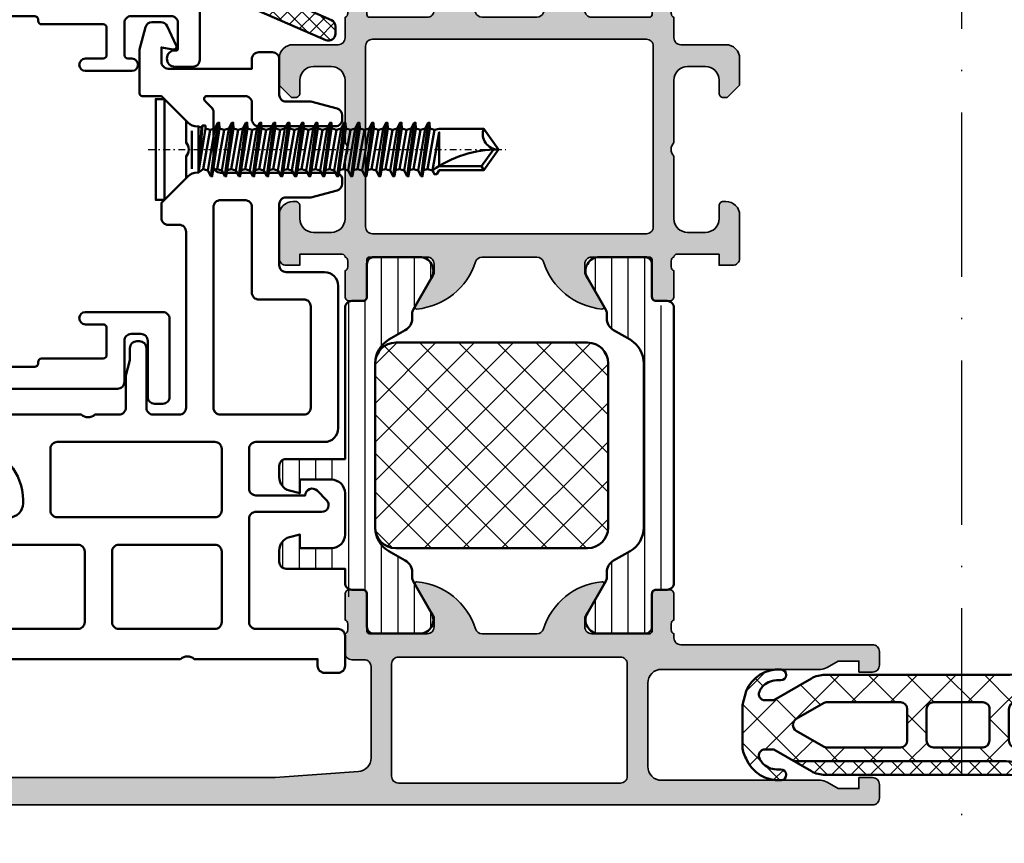
# Model space of a CAD drawing. Units: millimetres. Extents: x 2530 to 23610, y 389 to 3723.
# Drawn here: x 5879 to 5951, y 2173 to 2233 of the extents above; entities that cross this region are included whole.
import ezdxf

# ---------------------------------------------------------------- set-up
doc = ezdxf.new("R2010")
doc.units = ezdxf.units.MM
doc.linetypes.add('ACAD_ISO10W100', pattern=[18, 12, -3, 0, -3])
doc.linetypes.add('DASHDOT', pattern=[1, 0.5, -0.25, 0, -0.25])
for name, color, linetype, lineweight in [('S03_AL_Kontur', 255, 'Continuous', 35), ('S04_AL_Schraffur', 253, 'Continuous', 25), ('S05_EPDM_Kontur', 43, 'Continuous', 50), ('S06_EPDM_Schraffur', 43, 'Continuous', 25), ('S07_Isolation_Kontur', 91, 'Continuous', 50), ('S08_Isolation_Schraffur', 91, 'Continuous', 25), ('S09_KS_Kontur', 254, 'Continuous', 50), ('S13_Zubehör_Kontur', 32, 'Continuous', 50), ('S18_Mittellinie', 10, 'ACAD_ISO10W100', 25)]:
    doc.layers.add(name, color=color, linetype=linetype, lineweight=lineweight)

# ---------------------------------------------------------------- blocks, each defined once
blk = doc.blocks.new('244508_s')
at = {"layer": 'S06_EPDM_Schraffur'}
h = blk.add_hatch(dxfattribs=at)
h.set_pattern_fill('NETZ', color=256, angle=45, style=0)
h.set_pattern_definition([(45, (-68.9744, -1010.4631), (-0.7071068, 0.7071068), []), (135, (-68.9744, -1010.4631), (-0.7071068, -0.7071068), [])])
edge = h.paths.add_edge_path()
edge.add_arc((-1.55, 0.2), 0.2, 179.96252, 214.76118, ccw=False)
edge.add_line((-1.75, 0.2), (-1.75, 0.999))
edge.add_line((-1.75, 0.999), (-1.95, 0.999))
edge.add_arc((-1.95, -0.001), 1, 89.99962, 135.00041)
edge.add_line((-2.657, 0.706), (-3.271, 0.093))
edge.add_arc((-3.978, 0.8), 1, 269.99853, 314.99975, ccw=False)
edge.add_line((-3.978, -0.2), (-17.464, -0.2))
edge.add_arc((-17.464, -2.2), 2, 89.99924, 119.99802)
edge.add_line((-18.464, -0.467), (-19.732, -1.2))
edge.add_line((-19.732, -1.2), (-4.243, -1.2))
edge.add_arc((-4.243, 1.8), 3, 269.99869, 315.03142)
edge.add_line((-2.121, -0.32), (-1.714, 0.086))
h = blk.add_hatch(dxfattribs=at)
h.set_pattern_fill('NETZ', color=256, scale=2, angle=45, style=0)
h.set_pattern_definition([(45, (0, 0), (-1.41421, 1.41421), []), (135, (0, 0), (-1.41421, -1.41421), [])])
h.paths.add_polyline_path([(5.894, -5.54), (6.865, -5.54, -0.363968), (7.357, -5.953, -0.225718), (7.18, -6.376, -0.250116), (5.804, -6.902, 1.03179), (5.743, -7.9, 0.275759), (8.405, -6.373), (9.256, -4.805, 0.254103), (9.256, -2.895), (8.405, -1.327, 0.275759), (5.743, 0.2, 1.03179), (5.804, -0.798, -0.250116), (7.18, -1.324, -0.225718), (7.357, -1.747, -0.363968), (6.865, -2.16), (5.894, -2.16), (1.464, 0.231, 0.131638), (0.464, 0.499), (0.401, 0.499, 0.366681), (0.077, 0.286), (0, 0), (-1.55, 0, -0.245769), (-1.714, 0.086), (-2.121, -0.32, -0.199061), (-4.243, -1.2), (-19.732, -1.2), (-21.216, -2.056), (-21.862, -2.056, -0.547211), (-22.261, -1.433, -0.082561), (-22.054, -1.084, -0.210119), (-21.022, -0.593), (-20.696, -0.593, 0.964905), (-20.667, 0.193, 0.322928), (-23.232, -1.391, 0.13147), (-23.5, -2.389), (-23.5, -3.85), (-23.5, -5.311), (-23.232, -6.309, 0.322928), (-20.667, -7.893, 0.964905), (-20.696, -7.107), (-21.022, -7.107, -0.210119), (-22.054, -6.616, -0.082561), (-22.261, -6.267, -0.547211), (-21.862, -5.644), (-21.216, -5.644), (-18.464, -7.233, 0.131647), (-17.464, -7.501), (-3.978, -7.5, -0.198918), (-3.271, -7.793), (-2.657, -8.406, 0.198916), (-1.95, -8.699), (-1.75, -8.699), (-1.75, -7.9, -0.414368), (-1.55, -7.7), (0, -7.7), (0.077, -7.986, 0.366681), (0.401, -8.199), (0.464, -8.199, 0.131638), (1.464, -7.931)])
h.paths.add_polyline_path([(-3.552, -5.5, -0.414187), (-4.052, -5), (-4.052, -2.7, -0.414219), (-3.552, -2.2), (1.815, -2.2, -0.131594), (2.065, -2.267), (4.058, -3.417, -0.577351), (4.058, -4.283), (2.065, -5.433, -0.131634), (1.815, -5.5)], flags=16)
h.paths.add_polyline_path([(-5.963, -5.5), (-9.552, -5.5, -0.414192), (-10.052, -5), (-10.052, -2.7, -0.414206), (-9.552, -2.2), (-5.963, -2.2, -0.414187), (-5.463, -2.7), (-5.463, -5, -0.414214)], flags=16)
h.paths.add_polyline_path([(-11.963, -5.5), (-17.33, -5.5, -0.131774), (-17.581, -5.433), (-19.573, -4.283, -0.577349), (-19.573, -3.417), (-17.58, -2.267, -0.131634), (-17.33, -2.2), (-11.963, -2.2, -0.414192), (-11.463, -2.7), (-11.463, -5, -0.414213)], flags=16)
at = {"layer": 'S05_EPDM_Kontur'}
for points in [[(-17.464, -7.501), (-3.978, -7.5, -0.198918), (-3.271, -7.793), (-2.657, -8.406, 0.198916), (-1.95, -8.699), (-1.75, -8.699), (-1.75, -7.9, -0.414368), (-1.55, -7.7), (0, -7.7), (0.074, -7.973, 0.379261), (0.401, -8.199), (0.464, -8.199, 0.131638), (1.464, -7.931), (5.894, -5.54), (6.865, -5.54, -0.363968), (7.357, -5.953, -0.225718), (7.18, -6.376, -0.250116), (5.804, -6.902, 1.047311), (5.757, -7.9, 0.274419), (8.405, -6.373), (9.256, -4.805, 0.254103), (9.256, -2.895), (8.405, -1.327, 0.274419), (5.757, 0.2, 1.047311), (5.804, -0.798, -0.250116), (7.18, -1.324, -0.225718), (7.357, -1.747, -0.363968), (6.865, -2.16), (5.894, -2.16), (1.464, 0.231, 0.131638), (0.464, 0.499), (0.401, 0.499, 0.379261), (0.074, 0.273), (0, 0), (-1.55, 0, -0.414368), (-1.75, 0.2), (-1.75, 0.999), (-1.95, 0.999, 0.198916), (-2.657, 0.706), (-3.271, 0.093, -0.198918), (-3.978, -0.2), (-17.464, -0.2, 0.131647), (-18.464, -0.467), (-21.216, -2.056), (-21.862, -2.056, -0.547211), (-22.261, -1.433, -0.082561), (-22.054, -1.084, -0.210119), (-21.022, -0.593), (-20.696, -0.593, 0.964905), (-20.667, 0.193, 0.322928), (-23.232, -1.391, 0.13147), (-23.5, -2.389), (-23.5, -3.85), (-23.5, -5.311), (-23.232, -6.309, 0.322928), (-20.667, -7.893, 0.964905), (-20.696, -7.107), (-21.022, -7.107, -0.210119), (-22.054, -6.616, -0.082561), (-22.261, -6.267, -0.547211), (-21.862, -5.644), (-21.216, -5.644), (-18.464, -7.233, 0.131647)], [(-1.714, 0.086, -0.153016), (-1.75, 0.2), (-1.75, 0.999), (-1.95, 0.999, 0.198916), (-2.657, 0.706), (-3.271, 0.093, -0.198918), (-3.978, -0.2), (-17.464, -0.2, 0.131647), (-18.464, -0.467), (-19.732, -1.2), (-4.243, -1.2, 0.199061), (-2.121, -0.32)], [(-11.963, -5.5), (-17.33, -5.5, -0.131532), (-17.58, -5.433), (-19.573, -4.283, -0.577349), (-19.573, -3.417), (-17.58, -2.267, -0.131634), (-17.33, -2.2), (-11.963, -2.2, -0.414192), (-11.463, -2.7), (-11.463, -5, -0.414213)], [(-5.963, -5.5), (-9.552, -5.5, -0.414192), (-10.052, -5), (-10.052, -2.7, -0.414206), (-9.552, -2.2), (-5.963, -2.2, -0.414187), (-5.463, -2.7), (-5.463, -5, -0.414214)], [(1.815, -5.5), (-3.552, -5.5, -0.414187), (-4.052, -5), (-4.052, -2.7, -0.414219), (-3.552, -2.2), (1.815, -2.2, -0.131594), (2.065, -2.267), (4.058, -3.417, -0.577351), (4.058, -4.283), (2.065, -5.433, -0.131634)]]:
    blk.add_lwpolyline(points, format="xyb", close=True, dxfattribs=at)
blk = doc.blocks.new('284828_s')
at = {"layer": 'S06_EPDM_Schraffur'}
h = blk.add_hatch(dxfattribs=at)
h.set_pattern_fill('NETZ', color=256, scale=0.75, angle=45)
h.set_pattern_definition([(45, (0, 0), (-0.53033, 0.53033), []), (135, (0, 0), (-0.53033, -0.53033), [])])
edge = h.paths.add_edge_path()
edge.add_line((13.778, 12.691), (22.678, 12.297))
edge.add_arc((22.7, 12.797), 0.5, 267.49999, 360)
edge.add_line((23.2, 12.797), (23.2, 13.7))
edge.add_arc((23.3, 13.7), 0.1, 90, 180, ccw=False)
edge.add_line((23.3, 13.8), (23.9, 13.8))
edge.add_arc((23.9, 13.7), 0.1, 0, 90, ccw=False)
edge.add_line((24, 13.7), (24, 12.731))
edge.add_arc((24.5, 12.731), 0.5, 180, 267.49999)
edge.add_line((24.478, 12.232), (25.127, 12.204))
edge.add_arc((24.996, 9.206), 3, 25, 87.49999, ccw=False)
edge.add_line((27.715, 10.474), (31.813, 1.686))
edge.add_arc((32.266, 1.898), 0.5, 205, 270)
edge.add_line((32.266, 1.398), (34.26, 1.398))
edge.add_line((34.26, 1.398), (34.26, -0.3))
edge.add_arc((34.26, -0.8), 0.5, -30, 90, ccw=False)
edge.add_line((34.693, -1.05), (33.798, -2.6))
edge.add_line((33.798, -2.6), (6.9, -2.6))
edge.add_arc((6.9, -2.1), 0.5, 180, 270, ccw=False)
edge.add_line((6.4, -2.1), (6.4, 1.2))
edge.add_arc((6.1, 1.2), 0.3, 0, 90)
edge.add_line((6.1, 1.5), (2.9, 1.5))
edge.add_line((2.9, 1.5), (2.9, -0.299))
edge.add_line((2.9, -0.299), (3.415, -0.437))
edge.add_arc((3.3, -0.715), 0.3, -22.50249, 67.50128, ccw=False)
edge.add_line((3.577, -0.829), (2.728, -2.099))
edge.add_arc((1.862, -1.6), 1, 270.01192, 330.0087, ccw=False)
edge.add_line((1.862, -2.599), (1.138, -2.6))
edge.add_arc((1.138, -1.6), 1, 209.99077, 270.00762, ccw=False)
edge.add_line((0.272, -2.1), (-0.577, -0.829))
edge.add_arc((-0.3, -0.715), 0.3, 112.49375, 202.50366, ccw=False)
edge.add_line((-0.415, -0.437), (0.1, -0.299))
edge.add_line((0.1, -0.299), (0.1, 1.5))
edge.add_line((0.1, 1.5), (-5.128, 1.5))
edge.add_arc((-5.128, 0.5), 1, 90, 156.36839)
edge.add_line((-6.044, 0.901), (-7.446, -2.303))
edge.add_arc((-7.903, -2.1), 0.5, 269.93347, 336.0791, ccw=False)
edge.add_line((-7.904, -2.6), (-8.45, -2.6))
edge.add_arc((-8.45, -2.1), 0.5, 156.63797, 269.93347, ccw=False)
edge.add_line((-8.909, -1.902), (-4.576, 7.996))
edge.add_line((-4.576, 7.996), (-1.686, 16.046))
edge.add_line((-1.686, 16.046), (-0.592, 19.288))
edge.add_arc((0.532, 18.908), 1.186, 96.24971, 161.34442, ccw=False)
edge.add_line((0.403, 20.087), (1.461, 20.086))
edge.add_arc((1.367, 19.3), 0.792, 11.72766, 83.20166, ccw=False)
edge.add_line((2.142, 19.461), (2.776, 17.206))
edge.add_arc((-0.077, 16.278), 3, -55.40231, 18.0084, ccw=False)
edge.add_arc((1.456, 14.056), 0.3, 187.99971, 304.59769, ccw=False)
edge.add_line((1.159, 14.014), (0.759, 16.863))
edge.add_line((0.759, 16.863), (1.057, 18.746))
edge.add_line((1.057, 18.746), (1.058, 18.978))
edge.add_arc((0.659, 18.827), 0.426, 20.75902, 164.27513)
edge.add_line((0.249, 18.943), (-0.04, 13.809))
edge.add_arc((0.459, 13.781), 0.5, 176.78285, 267.49999)
edge.add_line((0.438, 13.282), (11.978, 12.771))
edge.add_arc((12, 13.27), 0.5, 267.46631, 360)
edge.add_line((12.5, 13.27), (12.5, 13.8))
edge.add_arc((12.6, 13.8), 0.1, 90, 180, ccw=False)
edge.add_line((12.6, 13.9), (13.2, 13.9))
edge.add_arc((13.2, 13.8), 0.1, 0, 90, ccw=False)
edge.add_line((13.3, 13.8), (13.3, 13.191))
edge.add_arc((13.8, 13.191), 0.5, 180, 267.46631)
edge = h.paths.add_edge_path(flags=16)
edge.add_arc((16.6, 9.564), 0.5, 360, 447.5)
edge.add_line((16.622, 10.063), (11.822, 10.273))
edge.add_arc((11.8, 9.773), 0.5, 87.5, 180)
edge.add_line((11.3, 9.773), (11.3, 4.6))
edge.add_arc((10.2, 4.6), 1.1, 180, 360, ccw=False)
edge.add_line((9.1, 4.6), (9.1, 9.913))
edge.add_arc((8.6, 9.913), 0.5, 360, 447.5)
edge.add_line((8.622, 10.412), (3.122, 10.653))
edge.add_arc((3.1, 10.153), 0.5, 87.5, 180)
edge.add_line((2.6, 10.153), (2.6, 4))
edge.add_arc((3.1, 4), 0.5, 180, 270)
edge.add_line((3.1, 3.5), (6.9, 3.5))
edge.add_arc((6.9, 1.5), 2, 0, 90, ccw=False)
edge.add_line((8.9, 1.5), (8.9, 0.3))
edge.add_arc((9.4, 0.3), 0.5, 180, 270)
edge.add_line((9.4, -0.2), (16.6, -0.2))
edge.add_arc((16.6, 0.3), 0.5, 270, 360)
edge.add_line((17.1, 0.3), (17.1, 9.564))
edge = h.paths.add_edge_path(flags=16)
edge.add_arc((25.001, 9.197), 0.5, 25, 87.5)
edge.add_line((25.023, 9.696), (19.822, 9.923))
edge.add_arc((19.8, 9.424), 0.5, 87.5, 180)
edge.add_line((19.3, 9.424), (19.3, 0.3))
edge.add_arc((19.8, 0.3), 0.5, 180, 270)
edge.add_line((19.8, -0.2), (29.149, -0.2))
edge.add_arc((29.149, 0.3), 0.5, 270, 385)
edge.add_line((29.603, 0.511), (25.454, 9.408))
edge = h.paths.add_edge_path(flags=16)
edge.add_arc((-0.978, 10.331), 0.5, 87.5, 156.78193, ccw=False)
edge.add_line((-0.956, 10.831), (-0.078, 10.792))
edge.add_arc((-0.1, 10.293), 0.5, 0, 87.5, ccw=False)
edge.add_line((0.4, 10.293), (0.4, 4))
edge.add_arc((-0.1, 4), 0.5, 270, 360, ccw=False)
edge.add_line((-0.1, 3.5), (-3.694, 3.5))
edge.add_arc((-3.694, 4), 0.5, 156.78193, 270, ccw=False)
edge.add_line((-4.153, 4.197), (-1.437, 10.528))
edge = h.paths.add_edge_path(flags=16)
edge.add_arc((1.5, -0.6), 0.6, 175.90395, 364.09605)
edge.add_line((2.098, -0.557), (1.999, 0.836))
edge.add_arc((1.5, 0.8), 0.5, 4.09605, 175.90395)
edge.add_line((1.001, 0.836), (0.902, -0.557))
at = {"layer": 'S05_EPDM_Kontur'}
for points in [[(13.778, 12.691), (22.678, 12.297, 0.427052), (23.2, 12.797), (23.2, 13.7, -0.414214), (23.3, 13.8), (23.9, 13.8, -0.414214), (24, 13.7), (24, 12.731, 0.401491), (24.478, 12.232), (25.127, 12.204, -0.279675), (27.715, 10.474), (31.813, 1.686, 0.291473), (32.266, 1.398), (34.26, 1.398), (34.26, -0.3, -0.57735), (34.693, -1.05), (33.798, -2.6), (6.9, -2.6, -0.414214), (6.4, -2.1), (6.4, 1.2, 0.414214), (6.1, 1.5), (2.9, 1.5), (2.9, -0.299), (3.415, -0.437, -0.414233), (3.577, -0.829), (2.728, -2.099, -0.267934), (1.862, -2.599), (1.138, -2.6, -0.268028), (0.272, -2.1), (-0.577, -0.829, -0.414264), (-0.415, -0.437), (0.1, -0.299), (0.1, 1.5), (-5.128, 1.5, 0.297963), (-6.044, 0.901), (-7.446, -2.303, -0.296905), (-7.904, -2.6), (-8.45, -2.6, -0.538982), (-8.909, -1.902), (-4.576, 7.996), (-1.686, 16.046), (-0.592, 19.288, -0.291922), (0.403, 20.087), (1.461, 20.086, -0.322384), (2.142, 19.461), (2.776, 17.206, -0.331739), (1.626, 13.809, -0.557725), (1.159, 14.014), (0.759, 16.863), (1.057, 18.746), (1.058, 18.978, 0.723322), (0.249, 18.943), (-0.04, 13.809, 0.417884), (0.438, 13.282), (11.978, 12.771, 0.427226), (12.5, 13.27), (12.5, 13.8, -0.414214), (12.6, 13.9), (13.2, 13.9, -0.414214), (13.3, 13.8), (13.3, 13.191, 0.40132)], [(-1.437, 10.528, -0.311858), (-0.956, 10.831), (-0.078, 10.792, -0.401491), (0.4, 10.293), (0.4, 4, -0.414214), (-0.1, 3.5), (-3.694, 3.5, -0.538546), (-4.153, 4.197)], [(17.1, 9.564, 0.401491), (16.622, 10.063), (11.822, 10.273, 0.427052), (11.3, 9.773), (11.3, 4.6, -1), (9.1, 4.6), (9.1, 9.913, 0.401491), (8.622, 10.412), (3.122, 10.653, 0.427052), (2.6, 10.153), (2.6, 4, 0.414214), (3.1, 3.5), (6.9, 3.5, -0.414214), (8.9, 1.5), (8.9, 0.3, 0.414214), (9.4, -0.2), (16.6, -0.2, 0.414214), (17.1, 0.3)], [(25.454, 9.408, 0.279675), (25.023, 9.696), (19.822, 9.923, 0.427052), (19.3, 9.424), (19.3, 0.3, 0.414214), (19.8, -0.2), (29.149, -0.2, 0.548619), (29.603, 0.511)], [(0.902, -0.557, 1.074172), (2.098, -0.557), (1.999, 0.836, 0.930949), (1.001, 0.836)]]:
    blk.add_lwpolyline(points, format="xyb", close=True, dxfattribs=at)
blk = doc.blocks.new('225091_s')
at = {"layer": 'S13_Zubehör_Kontur'}
for points in [[(-1.742, -3.407), (-1.742, -3.621), (-1.525, -3.632), (1.681, -3.121), (-1.742, -3.407), (-1.604, -3.337), (-1.681, -3.121), (1.681, -3.121), (1.681, -3.037, -0.198912), (1.968, -2.344), (3.675, -0.637), (3.675, 0), (-3.675, 0), (-3.675, -0.637), (-1.968, -2.344, -0.198912), (-1.681, -3.037), (-1.681, -3.121)], [(1.225, -23.783), (1.224, -20.688), (-1.257, -20.688), (1.529, -20.191, 0.155169), (0, -25, 0.520567), (-1.519, -23.936)]]:
    blk.add_lwpolyline(points, format="xyb", dxfattribs=at)
for points in [[(3.675, -0.637), (-3.675, -0.637)], [(1.415, -2.631), (-1.362, -2.631)], [(1.525, -3.802), (1.434, -3.462), (-1.434, -3.974), (-1.525, -4.314), (1.525, -3.802), (1.958, -4.023), (1.958, -4.121), (-1.525, -4.655), (-1.958, -4.632), (-1.958, -4.534), (1.958, -4.023)], [(-1.604, -3.337), (1.681, -3.121), (1.434, -3.462)], [(1.516, -4.179), (1.434, -4.485), (1.525, -4.825), (1.958, -5.046), (-1.958, -5.558), (-1.958, -5.656), (-1.525, -5.678), (-1.434, -6.02), (-1.525, -6.36), (-1.958, -6.581), (-1.958, -6.679), (-1.525, -6.701), (-1.434, -7.043), (-1.525, -7.383), (1.525, -6.872), (1.958, -7.092), (-1.958, -7.604), (-1.958, -7.702), (-1.525, -7.724), (-1.434, -8.066), (-1.525, -8.406), (-1.958, -8.627), (-1.958, -8.725), (-1.525, -8.748), (-1.434, -9.089), (-1.525, -9.43), (1.525, -8.918), (1.958, -9.139), (-1.958, -9.65), (-1.958, -9.748), (-1.525, -9.771), (-1.434, -10.112)], [(-1.525, -3.632), (-1.434, -3.974)], [(-1.958, -4.534), (-1.525, -4.314)], [(-1.958, -5.558), (-1.525, -5.337), (1.525, -4.826)], [(-1.525, -4.655), (-1.434, -4.997), (1.434, -4.485)], [(-1.434, -4.997), (-1.525, -5.337)], [(-1.525, -5.678), (1.958, -5.144), (1.958, -5.046)], [(-1.525, -6.36), (1.525, -5.849), (1.434, -5.508), (1.516, -5.202)], [(-1.434, -6.02), (1.434, -5.508)], [(1.958, -6.069), (-1.958, -6.581)], [(1.525, -5.848), (1.958, -6.069), (1.958, -6.167), (-1.525, -6.701)], [(1.525, -6.872), (1.434, -6.531), (1.516, -6.225)], [(-1.525, -7.724), (1.958, -7.19), (1.958, -7.092)], [(-1.434, -7.043), (1.434, -6.531)], [(-1.525, -7.383), (-1.958, -7.604)], [(-1.525, -8.406), (1.525, -7.895), (1.434, -7.555), (-1.434, -8.066)], [(1.525, -7.895), (1.958, -8.115), (1.958, -8.213), (-1.525, -8.725)], [(1.434, -7.555), (1.516, -7.248)], [(1.958, -8.115), (-1.958, -8.627)], [(-1.434, -9.089), (1.434, -8.578)], [(1.525, -8.918), (1.434, -8.578), (1.516, -8.271)], [(1.958, -9.139), (1.958, -9.236), (-1.525, -9.771)], [(1.434, -9.601), (1.516, -9.294)], [(-1.525, -9.429), (-1.958, -9.65)], [(1.525, -9.941), (1.958, -10.162), (1.958, -10.26), (-1.525, -10.794), (-1.434, -11.135), (-1.525, -11.476), (1.525, -10.964), (1.958, -11.185), (-1.958, -11.696), (-1.958, -11.794), (-1.525, -11.817), (-1.434, -12.159), (-1.525, -12.499), (-1.958, -12.719), (-1.958, -12.817), (-1.525, -12.84), (-1.434, -13.182), (-1.525, -13.522), (1.525, -13.01), (1.958, -13.231), (-1.958, -13.743), (-1.958, -13.84), (-1.525, -13.863), (-1.434, -14.205), (-1.525, -14.545), (-1.958, -14.766), (-1.958, -14.864), (-1.525, -14.886), (-1.434, -15.228), (-1.525, -15.568), (1.525, -15.057), (1.958, -15.277), (-1.958, -15.789), (-1.958, -15.887), (-1.525, -15.909), (-1.434, -16.251), (-1.525, -16.591), (-1.958, -16.812), (-1.958, -16.91), (-1.525, -16.932), (-1.434, -17.274), (-1.525, -17.614), (1.525, -17.103), (1.958, -17.323), (-1.958, -17.835), (-1.958, -17.933), (-1.525, -17.956), (-1.434, -18.297), (-1.525, -18.637), (-1.958, -18.858), (-1.958, -18.956), (-1.525, -18.979), (-1.434, -19.32), (-1.525, -19.661), (1.525, -19.149), (1.958, -19.37), (1.958, -19.468), (-1.525, -20.002), (-1.958, -19.979), (-1.958, -19.881), (1.958, -19.37)], [(-1.525, -10.453), (-1.958, -10.673), (1.958, -10.162)], [(-1.958, -10.673), (-1.958, -10.771), (-1.525, -10.794)], [(-1.434, -11.135), (1.434, -10.624)], [(1.525, -10.964), (1.434, -10.624), (1.516, -10.317)], [(-1.525, -11.476), (-1.958, -11.696)], [(1.958, -11.185), (1.958, -11.283), (-1.525, -11.817)], [(1.434, -11.647), (1.516, -11.34)], [(1.958, -12.208), (-1.958, -12.719)], [(-1.525, -12.499), (1.525, -11.987), (1.958, -12.208), (1.958, -12.306), (-1.525, -12.817)], [(1.525, -11.987), (1.434, -11.647), (-1.434, -12.159)], [(-1.434, -13.182), (1.434, -12.67)], [(1.525, -13.01), (1.434, -12.67), (1.516, -12.364)], [(-1.525, -13.522), (-1.958, -13.743)], [(1.958, -13.231), (1.958, -13.329), (-1.525, -13.863)], [(1.434, -13.693), (1.516, -13.387)], [(1.958, -14.254), (-1.958, -14.766)], [(-1.525, -14.545), (1.525, -14.034), (1.958, -14.254), (1.958, -14.352), (-1.525, -14.886)], [(1.525, -14.033), (1.434, -13.693), (-1.434, -14.205)], [(-1.434, -15.228), (1.434, -14.716)], [(1.525, -15.057), (1.434, -14.716), (1.516, -14.41)], [(-1.525, -15.568), (-1.958, -15.789)], [(1.958, -15.277), (1.958, -15.375), (-1.525, -15.909)], [(1.525, -16.08), (1.434, -15.739), (-1.434, -16.251)], [(1.434, -15.739), (1.516, -15.433)], [(1.958, -16.3), (-1.958, -16.812)], [(-1.525, -16.591), (1.525, -16.08), (1.958, -16.3), (1.958, -16.398), (-1.525, -16.932)], [(1.516, -16.456), (1.434, -16.763), (1.525, -17.103)], [(-1.434, -17.274), (1.434, -16.763)], [(-1.525, -17.614), (-1.958, -17.835)], [(1.958, -17.323), (1.958, -17.421), (-1.525, -17.956)], [(1.525, -18.126), (1.434, -17.786), (-1.434, -18.297)], [(1.434, -17.786), (1.516, -17.479)], [(1.958, -18.347), (-1.958, -18.858)], [(-1.525, -18.638), (1.525, -18.126), (1.958, -18.347), (1.958, -18.444), (-1.525, -18.979)], [(1.516, -18.502), (1.434, -18.809), (-1.434, -19.32)], [(1.525, -19.149), (1.434, -18.809)], [(-1.958, -19.881), (-1.525, -19.661)], [(-1.525, -20.002), (-1.434, -20.343)], [(1.516, -19.525), (1.434, -19.832), (-1.434, -20.343), (-1.519, -20.688), (-1.519, -23.936), (0, -25), (1.519, -23.936), (1.519, -20.688), (1.812, -20.509), (1.812, -20.335), (1.529, -20.191), (1.433, -19.832)], [(1.519, -23.936), (1.225, -23.783), (0, -24.641)]]:
    blk.add_lwpolyline(points, dxfattribs=at)
blk.add_lwpolyline([(1.434, -9.601), (1.525, -9.941), (-1.525, -10.453), (-1.434, -10.112)], close=True, dxfattribs=at)
at = {"layer": 'S18_Mittellinie', "linetype": 'DASHDOT'}
blk.add_lwpolyline([(0, 0.551), (0, -25.551)], dxfattribs=at)
blk = doc.blocks.new('278044_s')
at = {"layer": 'S09_KS_Kontur'}
for points in [[(41.9, 7.2, 0.4), (41.9, 6.2), (41.9, -2.8), (42.4, -2.8, -0.414214), (42.9, -3.3), (42.9, -4.3, -0.414214), (42.4, -4.8), (40.2, -4.8, -0.414214), (39.7, -4.3), (39.7, 1.7, 0.414214), (39.2, 2.2), (31.65, 2.2, 0.414214), (31.15, 1.7), (31.15, -3.1, -0.668179), (30.296, -3.454), (29.596, -2.754, -0.668179), (29.95, -1.9), (29.95, 1.7, 0.414214), (29.45, 2.2), (26.55, 2.2, 0.414214), (26.05, 1.7), (26.05, -3.3, -0.414214), (25.05, -4.3), (14.65, -4.3, -0.414214), (13.65, -3.3), (13.65, -0.5, 0.414214), (13.15, 0), (8.7, 0, 0.414214), (8.2, -0.5), (8.2, -2.3), (7.683, -4.229, -0.339454), (7.2, -4.6), (6.9, -4.6, -0.414214), (6.4, -4.1), (6.4, 4.3, 0.414214), (5.9, 4.8), (1.979, 4.8, -0.198912), (1.625, 4.946), (1.141, 5.43, 0.668179), (0.8, 5.289), (0.8, 2.5, 0.414214), (1.3, 2), (2.5, 2, -0.414214), (3, 1.5), (3, -4.1, -0.414214), (2.5, -4.6), (2.2, -4.6, -0.339454), (1.717, -4.229), (1.2, -2.3), (1.2, -0.5, 0.414214), (0.7, 0), (-1.9, 0, -0.414214), (-2.4, 0.5), (-2.4, 1.5, -0.414214), (-1.9, 2), (-1.2, 2), (-1.2, 8.1, 0.414214), (-1.7, 8.6), (-2.756, 8.6), (-2.603, 7.735, -0.606815), (-2.885, 7.519), (-4.311, 8.184, -0.291473), (-4.6, 8.637), (-4.6, 9.28, -0.339454), (-4.229, 9.763), (-2.6, 10.2), (0.6, 10.2, -0.414214), (0.8, 10), (0.8, 8.6), (2.6, 6.8), (4.2, 6.8, 0.4), (5.2, 6.8), (6.8, 6.8), (8.6, 8.6), (9.7, 8.6, -0.414214), (10.2, 8.1), (10.2, 7.3, 0.414214), (10.7, 6.8), (23.55, 6.8, 0.414214), (24.05, 7.3), (24.05, 9.2, 0.414214), (23.55, 9.7), (19.2, 9.7, -0.414214), (18.7, 10.2), (18.7, 10.4, -0.414214), (19.2, 10.9), (20.08, 10.9), (21.2, 11.2), (23.55, 11.2, 0.414214), (24.05, 11.7), (24.05, 13.45, 0.4), (24.05, 14.45), (24.05, 25.4, -0.414214), (24.35, 25.7), (26.65, 25.7, -0.414214), (26.85, 25.5), (26.85, 24.9, -0.414214), (26.65, 24.7), (26.25, 24.7, 0.414214), (26.05, 24.5), (26.05, 23.7), (26.349, 22.005, 0.36397), (30.288, 18.7), (30.55, 18.7, 0.414214), (31.55, 19.7), (31.55, 24.7, -0.414214), (32.55, 25.7), (42.9, 25.7, -1), (42.9, 23.7), (41.9, 23.7)], [(33.55, 14.7, 0.414214), (34.05, 14.2), (39.2, 14.2, 0.414214), (39.7, 14.7), (39.7, 23.2, 0.414214), (39.2, 23.7), (34.05, 23.7, 0.414214), (33.55, 23.2)], [(26.55, 16.7, 0.414214), (26.05, 16.2), (26.05, 4.7, 0.414214), (26.55, 4.2), (31.05, 4.2, 0.414214), (31.55, 4.7), (31.55, 16.2, 0.414214), (31.05, 16.7)], [(33.55, 4.7, 0.414214), (34.05, 4.2), (39.2, 4.2, 0.414214), (39.7, 4.7), (39.7, 11.7, 0.414214), (39.2, 12.2), (34.05, 12.2, 0.414214), (33.55, 11.7)], [(8.4, 2.5, 0.414214), (8.9, 2), (15.15, 2, -0.414214), (15.65, 1.5), (15.65, -1.8, 0.414214), (16.15, -2.3), (23.55, -2.3, 0.414214), (24.05, -1.8), (24.05, 4.3, 0.414214), (23.55, 4.8), (8.9, 4.8, 0.414214), (8.4, 4.3)]]:
    blk.add_lwpolyline(points, format="xyb", close=True, dxfattribs=at)
blk = doc.blocks.new('284893_s')
at = {"layer": 'S09_KS_Kontur'}
blk.add_lwpolyline([(-1.681, -22.75, -0.414214), (-1.931, -23), (-2.031, -23, 0.414214), (-2.281, -23.25), (-2.281, -26, 0.414214), (-1.281, -27), (22.319, -27, 0.414214), (23.319, -26), (23.319, -23.25, 0.414214), (23.069, -23), (22.969, -23, -0.414214), (22.719, -22.75), (22.719, -20.25, -0.414214), (22.969, -20), (23.069, -20, 0.414214), (23.319, -19.75), (23.319, -9.25, 0.414214), (23.069, -9), (22.969, -9, -0.414214), (22.719, -8.75), (22.719, -4.25, 0.414214), (22.469, -4), (20.469, -4, 0.414214), (20.219, -4.25), (20.219, -5.55, -1), (19.319, -5.55), (19.319, 0.1, -0.414214), (19.819, 0.6), (25.519, 0.6, -0.414214), (26.019, 0.1), (26.019, -0.5, -0.414214), (25.519, -1), (21.419, -1, 0.414214), (20.919, -1.5), (20.919, -2.2, 0.414214), (21.419, -2.7), (24.419, -2.7, -0.414214), (24.919, -3.2), (24.919, -28.1, -0.414214), (24.419, -28.6), (-3.381, -28.6, -0.414214), (-3.881, -28.1), (-3.881, 2.3, -0.414214), (-3.381, 2.8), (0.919, 2.8, -0.414214), (1.419, 2.3), (1.419, 1, -1), (0.219, 1), (0.219, 1.1, 0.414214), (0.119, 1.2), (-1.781, 1.2, 0.414214), (-2.281, 0.7), (-2.281, -2.2, 0.414214), (-1.781, -2.7), (0.569, -2.7, 0.414214), (0.819, -2.45), (0.819, -2.15, -1), (1.719, -2.15), (1.719, -5.55, -1), (0.819, -5.55), (0.819, -4.25, 0.414214), (0.569, -4), (-1.431, -4, 0.414214), (-1.681, -4.25), (-1.681, -8.75, -0.414214), (-1.931, -9), (-2.031, -9, 0.414214), (-2.281, -9.25), (-2.281, -19.75, 0.414214), (-2.031, -20), (-1.931, -20, -0.414214), (-1.681, -20.25)], format="xyb", close=True, dxfattribs=at)
blk = doc.blocks.new('224082_s')
at = {"layer": 'S08_Isolation_Schraffur'}
h = blk.add_hatch(dxfattribs=at)
h.set_pattern_fill('LINIE', color=256, scale=1.2, angle=90)
h.set_pattern_definition([(90, (0, 0), (-1.2, 7e-17), [])])
h.paths.add_polyline_path([(2.2, 19.735, -0.267949), (3.2, 21.467), (4.4, 22.16, 0.375762), (4.825, 23.407), (6.316, 25.99, 0.57735), (5.45, 27.49), (2.1, 27.49, 0.414214), (1.6, 26.99), (1.6, 24.29), (0.5, 24.29, 0.414214), (0, 23.79), (0, 12.75), (-4.3, 12.75, 0.65159), (-4.67, 11.913, 0.490966), (-4.059, 10.453), (-3.3, 10.25), (-3.3, 11.25), (-1, 11.25, -0.414214), (0, 10.25), (0, 7.25, -0.414214), (-1, 6.25), (-3.3, 6.25), (-3.3, 7.25), (-4.059, 7.047, 0.490966), (-4.67, 5.587, 0.65159), (-4.3, 4.75), (0, 4.75), (0, 3.71, 1.236546), (1.088, 3.122, -0.668179), (1.6, 2.91), (1.6, 0.51, 0.414214), (2.1, 0.01), (5.45, 0.01, 0.57735), (6.316, 1.51), (4.825, 4.093, 0.375762), (4.4, 5.34), (3.2, 6.033, -0.267949), (2.2, 7.765)])
at = {"layer": 'S07_Isolation_Kontur'}
blk.add_lwpolyline([(-1, 6.25, 0.414214), (0, 7.25), (0, 10.25, 0.414214), (-1, 11.25), (-3.3, 11.25), (-3.3, 10.25), (-4.059, 10.453, -0.339454), (-4.8, 11.419), (-4.8, 12.25, -0.414214), (-4.3, 12.75), (0, 12.75), (0, 23.79, -0.414214), (0.5, 24.29), (1.3, 24.29, 0.414214), (1.6, 24.59), (1.6, 26.99, -0.414214), (2.1, 27.49), (5.45, 27.49, -0.57735), (6.316, 25.99), (4.967, 23.653, 0.131652), (4.9, 23.403), (4.9, 23.026, -0.267949), (4.4, 22.16), (3.2, 21.467, 0.267949), (2.2, 19.735), (2.2, 7.765, 0.267949), (3.2, 6.033), (4.4, 5.34, -0.267949), (4.9, 4.474), (4.9, 4.097, 0.131652), (4.967, 3.847), (6.316, 1.51, -0.57735), (5.45, 0.01), (2.1, 0.01, -0.414214), (1.6, 0.51), (1.6, 2.91, 0.414214), (1.3, 3.21), (0.5, 3.21, -0.414214), (0, 3.71), (0, 4.75), (-4.3, 4.75, -0.414214), (-4.8, 5.25), (-4.8, 6.081, -0.339454), (-4.059, 7.047), (-3.3, 7.25), (-3.3, 6.25)], format="xyb", close=True, dxfattribs=at)
blk = doc.blocks.new('298806_s')
at = {"layer": 'S08_Isolation_Schraffur'}
h = blk.add_hatch(dxfattribs=at)
h.set_pattern_fill('NETZ', color=256, scale=2, angle=45, style=0)
h.set_pattern_definition([(45, (-0.0002, -2e-05), (-1.41421, 1.41421), []), (135, (-0.0002, -2e-05), (-1.41421, -1.41421), [])])
h.paths.add_polyline_path([(-6, 0, 0.414214), (-7.5, -1.5), (-7.5, -15.5, 0.414214), (-6, -17), (6, -17, 0.414214), (7.5, -15.5), (7.5, -1.5, 0.414214), (6, 0)])
at = {"layer": 'S07_Isolation_Kontur'}
blk.add_lwpolyline([(-7.5, -1.5), (-7.5, -15.5, 0.414213), (-6, -17), (6, -17, 0.414212), (7.5, -15.5), (7.5, -1.5, 0.414212), (6, 0), (-6, 0, 0.414213)], format="xyb", close=True, dxfattribs=at)
blk = doc.blocks.new('244308_s')
at = {"layer": 'S03_AL_Kontur'}
blk.add_blockref('224082_s', (0, 0), dxfattribs=at)
at = {"layer": 'S03_AL_Kontur', "rotation": 90}
blk.add_blockref('298806_s', (2.2, 13.749998), dxfattribs=at)
blk = doc.blocks.new('224078_s')
at = {"layer": 'S08_Isolation_Schraffur'}
h = blk.add_hatch(dxfattribs=at)
h.set_pattern_fill('LINIE', color=256, scale=1.2, angle=90)
h.set_pattern_definition([(90, (0, 3e-06), (-1.2, 7e-17), [])])
h.paths.add_polyline_path([(1.6, 24.59), (1.6, 26.99, -0.414214), (2.1, 27.49), (5.45, 27.49, -0.57735), (6.316, 25.99), (4.967, 23.653, 0.206117), (4.87, 23.27, -0.335148), (4.4, 22.16), (3.2, 21.467, 0.267949), (2.2, 19.735), (2.2, 7.765, 0.267949), (3.2, 6.033), (4.4, 5.34, -0.267949), (4.9, 4.474), (4.9, 4.097, 0.131652), (4.967, 3.847), (6.316, 1.51, -0.57735), (5.45, 0.01), (2.1, 0.01, -0.414214), (1.6, 0.51), (1.6, 2.91, 1.449614), (0.854, 3.356, -0.668179), (0, 3.71), (0, 23.79, -0.414214), (0.5, 24.29), (1.3, 24.29, 0.414214)])
at = {"layer": 'S07_Isolation_Kontur'}
blk.add_lwpolyline([(2.2, 7.765, 0.267949), (3.2, 6.033), (4.4, 5.34, -0.267949), (4.9, 4.474), (4.9, 4.097, 0.131652), (4.967, 3.847), (6.316, 1.51, -0.57735), (5.45, 0.01), (2.1, 0.01, -0.414214), (1.6, 0.51), (1.6, 2.91, 0.414214), (1.3, 3.21), (0.5, 3.21, -0.414214), (0, 3.71), (0, 23.79, -0.414214), (0.5, 24.29), (1.3, 24.29, 0.414214), (1.6, 24.59), (1.6, 26.99, -0.414214), (2.1, 27.49), (5.45, 27.49, -0.57735), (6.316, 25.99), (4.967, 23.653, 0.131652), (4.9, 23.403), (4.9, 23.026, -0.267949), (4.4, 22.16), (3.2, 21.467, 0.267949), (2.2, 19.735)], format="xyb", close=True, dxfattribs=at)
blk = doc.blocks.new('462880_s')
at = {"layer": 'S04_AL_Schraffur'}
h = blk.add_hatch(color=256, dxfattribs=at)
h.dxf.hatch_style = 1
h.paths.add_polyline_path([(28.8, 9.65, -0.317837), (28.6, 9.933), (28.6, 10.367, -0.317837), (28.8, 10.65), (28.8, 12.55, 0.414214), (28.5, 12.85), (27.51, 12.85, 0.414214), (27.21, 12.55), (27.21, 9.85, -0.414214), (27.01, 9.65), (22.8, 9.65, -0.414214), (22.3, 10.15), (22.3, 10.85), (23.681, 13.243, 0.610538), (23.548, 13.449, 0.299201), (19.276, 9.998, -0.326134), (18.8, 9.65), (14.8, 9.65, -0.326134), (14.324, 9.998, 0.299201), (10.052, 13.449, 0.610538), (9.919, 13.243), (11.3, 10.85), (11.3, 10.15, -0.414214), (10.8, 9.65), (6.59, 9.65, -0.414214), (6.39, 9.85), (6.39, 12.55, 0.414214), (6.09, 12.85), (5.1, 12.85, 0.414214), (4.8, 12.55), (4.8, 10.65, -0.317837), (5, 10.367), (5, 9.933, -0.317837), (4.8, 9.65), (4.8, 8.15, -0.414214), (4.3, 7.65), (1, 7.65, 0.414214), (0, 6.65), (0, 4.7), (0.9, 3.8), (1.2, 3.8, 0.414214), (1.5, 4.1), (1.5, 5.05, -0.414214), (2.5, 6.05), (3.8, 6.05, -0.414214), (4.8, 5.05), (4.8, 0.5, -0.4), (4.8, -0.5), (4.8, -5.05, -0.414214), (3.8, -6.05), (2.5, -6.05, -0.414214), (1.5, -5.05), (1.5, -4.1, 0.414214), (1.2, -3.8), (1, -3.8, 0.414214), (0, -4.8), (0, -7.95, 0.414214), (0.5, -8.45), (1.5, -8.45), (1.5, -7.65), (4.6, -7.65, -0.414214), (4.8, -7.85, -0.317837), (5, -8.133), (5, -8.567, -0.317837), (4.8, -8.85), (4.8, -10.75, 0.414214), (5.1, -11.05), (6.09, -11.05, 0.414214), (6.39, -10.75), (6.39, -8.05, -0.414214), (6.59, -7.85), (10.8, -7.85, -0.414214), (11.3, -8.35), (11.3, -9.05), (9.919, -11.443, 0.610538), (10.052, -11.649, 0.299201), (14.324, -8.198, -0.326134), (14.8, -7.85), (18.8, -7.85, -0.326134), (19.276, -8.198, 0.299201), (23.548, -11.649, 0.610538), (23.681, -11.443), (22.3, -9.05), (22.3, -8.35, -0.414214), (22.8, -7.85), (27.01, -7.85, -0.414214), (27.21, -8.05), (27.21, -10.75, 0.414214), (27.51, -11.05), (28.5, -11.05, 0.414214), (28.8, -10.75), (28.8, -8.85, -0.317837), (28.6, -8.567), (28.6, -8.133, -0.317837), (28.8, -7.85, -0.414214), (29, -7.65), (32.1, -7.65), (32.1, -8.45), (33.1, -8.45, 0.414214), (33.6, -7.95), (33.6, -4.8, 0.414214), (32.6, -3.8), (32.4, -3.8, 0.414214), (32.1, -4.1), (32.1, -5.05, -0.414214), (31.1, -6.05), (29.8, -6.05, -0.414214), (28.8, -5.05), (28.8, -0.5, -0.4), (28.8, 0.5), (28.8, 5.05, -0.414214), (29.8, 6.05), (31.1, 6.05, -0.414214), (32.1, 5.05), (32.1, 4.1, 0.414214), (32.4, 3.8), (32.7, 3.8), (33.6, 4.7), (33.6, 6.65, 0.414214), (32.6, 7.65), (29.3, 7.65, -0.414214), (28.8, 8.15)])
h.paths.add_polyline_path([(26.8, 8.05, -0.414214), (27.3, 7.55), (27.3, -5.65, -0.414214), (26.8, -6.15), (6.8, -6.15, -0.414214), (6.3, -5.65), (6.3, 7.55, -0.414214), (6.8, 8.05)], flags=16)
at = {"layer": 'S03_AL_Kontur'}
for points in [[(1.2, -3.8, -0.414214), (1.5, -4.1), (1.5, -5.05, 0.414214), (2.5, -6.05), (3.8, -6.05, 0.414214), (4.8, -5.05), (4.8, -0.5, 0.4), (4.8, 0.5), (4.8, 5.05, 0.414214), (3.8, 6.05), (2.5, 6.05, 0.414214), (1.5, 5.05), (1.5, 4.1, -0.414214), (1.2, 3.8), (0.9, 3.8), (0, 4.7), (0, 6.65, -0.414214), (1, 7.65), (4.3, 7.65, 0.414214), (4.8, 8.15), (4.8, 9.65, 0.317837), (5, 9.933), (5, 10.367, 0.317837), (4.8, 10.65), (4.8, 12.55, -0.414214), (5.1, 12.85), (6.09, 12.85, -0.414214), (6.39, 12.55), (6.39, 9.85, 0.414214), (6.59, 9.65), (10.8, 9.65, 0.414214), (11.3, 10.15), (11.3, 10.85), (9.919, 13.243, -0.610538), (10.052, 13.449, -0.299201), (14.324, 9.998, 0.326134), (14.8, 9.65), (18.8, 9.65, 0.326134), (19.276, 9.998, -0.299201), (23.548, 13.449, -0.610538), (23.681, 13.243), (22.3, 10.85), (22.3, 10.15, 0.414214), (22.8, 9.65), (27.01, 9.65, 0.414214), (27.21, 9.85), (27.21, 12.55, -0.414214), (27.51, 12.85), (28.5, 12.85, -0.414214), (28.8, 12.55), (28.8, 10.65, 0.317837), (28.6, 10.367), (28.6, 9.933, 0.317837), (28.8, 9.65), (28.8, 8.15, 0.414214), (29.3, 7.65), (32.6, 7.65, -0.414214), (33.6, 6.65), (33.6, 4.7), (32.7, 3.8), (32.4, 3.8, -0.414214), (32.1, 4.1), (32.1, 5.05, 0.414214), (31.1, 6.05), (29.8, 6.05, 0.414214), (28.8, 5.05), (28.8, 0.5, 0.4), (28.8, -0.5), (28.8, -5.05, 0.414214), (29.8, -6.05), (31.1, -6.05, 0.414214), (32.1, -5.05), (32.1, -4.1, -0.414214), (32.4, -3.8), (32.6, -3.8, -0.414214), (33.6, -4.8), (33.6, -7.95, -0.414214), (33.1, -8.45), (32.1, -8.45), (32.1, -7.65), (29, -7.65, 0.414214), (28.8, -7.85, 0.317837), (28.6, -8.133), (28.6, -8.567, 0.317837), (28.8, -8.85), (28.8, -10.75, -0.414214), (28.5, -11.05), (27.51, -11.05, -0.414214), (27.21, -10.75), (27.21, -8.05, 0.414214), (27.01, -7.85), (22.8, -7.85, 0.414214), (22.3, -8.35), (22.3, -9.05), (23.681, -11.443, -0.610538), (23.548, -11.649, -0.299201), (19.276, -8.198, 0.326134), (18.8, -7.85), (14.8, -7.85, 0.326134), (14.324, -8.198, -0.299201), (10.052, -11.649, -0.610538), (9.919, -11.443), (11.3, -9.05), (11.3, -8.35, 0.414214), (10.8, -7.85), (6.59, -7.85, 0.414214), (6.39, -8.05), (6.39, -10.75, -0.414214), (6.09, -11.05), (5.1, -11.05, -0.414214), (4.8, -10.75), (4.8, -8.85, 0.317837), (5, -8.567), (5, -8.133, 0.317837), (4.8, -7.85, 0.414214), (4.6, -7.65), (1.5, -7.65), (1.5, -8.45), (0.5, -8.45, -0.414214), (0, -7.95), (0, -4.8, -0.414214), (1, -3.8)], [(6.8, 8.05, 0.414214), (6.3, 7.55), (6.3, -5.65, 0.414214), (6.8, -6.15), (26.8, -6.15, 0.414214), (27.3, -5.65), (27.3, 7.55, 0.414214), (26.8, 8.05)]]:
    blk.add_lwpolyline(points, format="xyb", close=True, dxfattribs=at)

msp = doc.modelspace()

# ---------------------------------------------------------------- hatches: boundary and pattern name
at = {"layer": 'S04_AL_Schraffur'}
h = msp.add_hatch(color=256, dxfattribs=at)
h.dxf.hatch_style = 1
h.paths.add_polyline_path([(5857.033, 2176.34, 0.414214), (5857.533, 2175.84), (5941.033, 2175.84, 0.414214), (5941.533, 2176.34), (5941.533, 2177.34, 0.414214), (5941.033, 2177.84), (5940.033, 2177.84), (5940.033, 2177.04), (5938.533, 2177.04), (5937.726, 2177.506, 0.131652), (5937.226, 2177.64), (5925.633, 2177.64, -0.414214), (5924.633, 2178.64), (5924.633, 2184.74, -0.414214), (5925.633, 2185.74), (5937.226, 2185.74, 0.131652), (5937.726, 2185.874), (5938.533, 2186.34), (5940.033, 2186.34), (5940.033, 2185.54), (5941.033, 2185.54, 0.414214), (5941.533, 2186.04), (5941.533, 2187.04, 0.414214), (5941.033, 2187.54), (5927.033, 2187.54, -0.414214), (5926.533, 2188.04), (5926.533, 2188.34, -0.317837), (5926.333, 2188.623), (5926.333, 2189.057, -0.317837), (5926.533, 2189.34), (5926.533, 2191.24, 0.414214), (5926.233, 2191.54), (5925.243, 2191.54, 0.414214), (5924.943, 2191.24), (5924.943, 2188.54, -0.414214), (5924.743, 2188.34), (5920.533, 2188.34, -0.414214), (5920.033, 2188.84), (5920.033, 2189.54), (5921.415, 2191.933, 0.610538), (5921.281, 2192.139, 0.299201), (5917.009, 2188.687, -0.326134), (5916.533, 2188.34), (5912.533, 2188.34, -0.326134), (5912.057, 2188.687, 0.299201), (5907.785, 2192.139, 0.610538), (5907.652, 2191.933), (5909.033, 2189.54), (5909.033, 2188.84, -0.414214), (5908.533, 2188.34), (5904.323, 2188.34, -0.414214), (5904.123, 2188.54), (5904.123, 2191.24, 0.414214), (5903.823, 2191.54), (5902.833, 2191.54, 0.414214), (5902.533, 2191.24), (5902.533, 2189.34, -0.317837), (5902.733, 2189.057), (5902.733, 2188.623, -0.317837), (5902.533, 2188.34), (5902.533, 2186.94, 0.414214), (5903.033, 2186.44), (5903.933, 2186.44, -0.414214), (5904.433, 2185.94), (5904.433, 2179.271, -0.393479), (5903.504, 2178.273), (5897.433, 2177.84), (5866.133, 2177.84, -0.414214), (5865.633, 2178.34), (5865.633, 2179.14, -0.414214), (5866.133, 2179.64), (5866.633, 2179.64, 0.414214), (5867.133, 2180.14), (5867.133, 2180.34, 0.414214), (5866.633, 2180.84), (5863.833, 2180.84, 0.414214), (5863.333, 2180.34), (5863.333, 2179.84), (5864.333, 2179.84), (5864.333, 2178.34, -0.414214), (5863.333, 2177.34), (5859.333, 2177.34, -0.414214), (5858.333, 2178.34), (5858.333, 2179.84), (5859.333, 2179.84), (5859.333, 2180.34, 0.414214), (5858.833, 2180.84), (5857.533, 2180.84, 0.414214), (5857.033, 2180.34)])
h.paths.add_polyline_path([(5923.133, 2177.94, -0.414214), (5922.633, 2177.44), (5906.433, 2177.44, -0.414214), (5905.933, 2177.94), (5905.933, 2186.14, -0.414214), (5906.433, 2186.64), (5922.633, 2186.64, -0.414214), (5923.133, 2186.14)], flags=16)

# ---------------------------------------------------------------- linework, layer by layer
at = {"layer": 'S03_AL_Kontur'}
msp.add_lwpolyline([(5857.533, 2175.84), (5941.033, 2175.84, 0.414214), (5941.533, 2176.34), (5941.533, 2177.34, 0.414214), (5941.033, 2177.84), (5940.033, 2177.84), (5940.033, 2177.04), (5938.533, 2177.04), (5937.726, 2177.506, 0.131652), (5937.226, 2177.64), (5925.633, 2177.64, -0.414214), (5924.633, 2178.64), (5924.633, 2184.74, -0.414214), (5925.633, 2185.74), (5937.226, 2185.74, 0.131652), (5937.726, 2185.874), (5938.533, 2186.34), (5940.033, 2186.34), (5940.033, 2185.54), (5941.033, 2185.54, 0.414214), (5941.533, 2186.04), (5941.533, 2187.04, 0.414214), (5941.033, 2187.54), (5927.033, 2187.54, -0.414214), (5926.533, 2188.04), (5926.533, 2188.34, -0.317837), (5926.333, 2188.623), (5926.333, 2189.057, -0.317837), (5926.533, 2189.34), (5926.533, 2191.24, 0.414214), (5926.233, 2191.54), (5925.243, 2191.54, 0.414214), (5924.943, 2191.24), (5924.943, 2188.54, -0.414214), (5924.743, 2188.34), (5920.533, 2188.34, -0.414214), (5920.033, 2188.84), (5920.033, 2189.54), (5921.415, 2191.933, 0.610538), (5921.281, 2192.139, 0.299201), (5917.009, 2188.687, -0.326134), (5916.533, 2188.34), (5912.533, 2188.34, -0.326134), (5912.057, 2188.687, 0.299201), (5907.785, 2192.139, 0.610538), (5907.652, 2191.933), (5909.033, 2189.54), (5909.033, 2188.84, -0.414214), (5908.533, 2188.34), (5904.323, 2188.34, -0.414214), (5904.123, 2188.54), (5904.123, 2191.24, 0.414214), (5903.823, 2191.54), (5902.833, 2191.54, 0.414214), (5902.533, 2191.24), (5902.533, 2189.34, -0.317837), (5902.733, 2189.057), (5902.733, 2188.623, -0.317837), (5902.533, 2188.34), (5902.533, 2186.94, 0.414214), (5903.033, 2186.44), (5903.933, 2186.44, -0.414214), (5904.433, 2185.94), (5904.433, 2179.271, -0.393479), (5903.504, 2178.273), (5897.433, 2177.84), (5866.133, 2177.84, -0.414214)], format="xyb", dxfattribs=at)
msp.add_lwpolyline([(5923.133, 2177.94, -0.414214), (5922.633, 2177.44), (5906.433, 2177.44, -0.414214), (5905.933, 2177.94), (5905.933, 2186.14, -0.414214), (5906.433, 2186.64), (5922.633, 2186.64, -0.414214), (5923.133, 2186.14)], format="xyb", close=True, dxfattribs=at)
at = {"layer": 'S18_Mittellinie'}
msp.add_line((5947.533, 2298.797), (5947.533, 2173.042), dxfattribs=at)

# ---------------------------------------------------------------- block references
at = {"xscale": -1}
msp.add_blockref('462880_s', (5931.333, 2223.69), dxfattribs=at)
at = {"extrusion": (0, 0, -1), "xscale": -1}
msp.add_blockref('244308_s', (-5902.533, 2188.34), dxfattribs=at)
at = {"extrusion": (0, 0, -1), "xscale": -1, "rotation": 180}
msp.add_blockref('224078_s', (-5926.533, 2215.84), dxfattribs=at)
at = {"xscale": -1, "rotation": 180}
msp.add_blockref('244508_s', (5955.033, 2177.84), dxfattribs=at)
at = {"layer": 'S03_AL_Kontur', "rotation": 90.00000000000001}
msp.add_blockref('284828_s', (5899.231, 2240.581), dxfattribs=at)
at = {"layer": 'S03_AL_Kontur', "xscale": -1, "rotation": 89.99999999999997}
for name, p in [('278044_s', (5897.733, 2228.389)), ('225091_s', (5888.721, 2223.689))]:
    msp.add_blockref(name, p, dxfattribs=at)
at = {"layer": 'S04_AL_Schraffur', "rotation": 270}
msp.add_blockref('284893_s', (5889.133, 2231.145), dxfattribs=at)

doc.saveas('drawing.dxf')
